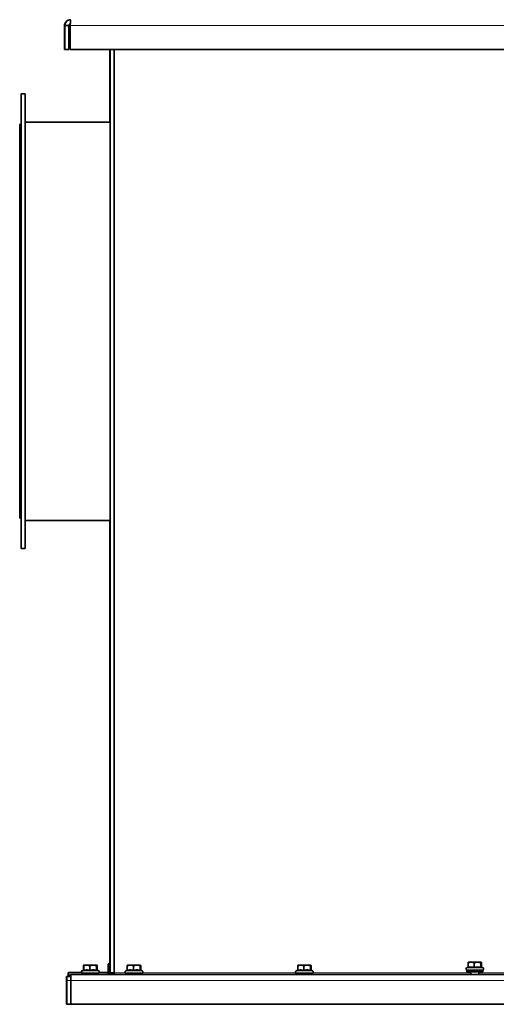
# Model space of a CAD drawing. Units: millimetres. Extents: x 1256 to 11261, y 111 to 7015.
# Drawn here: x 9359 to 9841, y 4531 to 5527 of the extents above; entities that cross this region are included whole.
import ezdxf

# ---------------------------------------------------------------- set-up
doc = ezdxf.new("R2010")
doc.units = ezdxf.units.MM
doc.layers.add('Widoczne (ISO)', color=1, linetype='Continuous', lineweight=35)
doc.layers.add('Widoczne wąskie (ISO)', color=3, linetype='Continuous', lineweight=9)

msp = doc.modelspace()

# ---------------------------------------------------------------- linework, layer by layer
at = {"layer": 'Widoczne (ISO)'}
for p, q in [((9403.94, 5496.57), (9403.94, 5520.57)), ((9408.33, 5520.57), (9404.33, 5520.57)), ((9404.33, 5520.57), (9404.33, 5496.57)), ((9408.33, 5520.57), (9408.33, 5496.57)), ((9409.36, 5520.57), (9409.36, 5496.57)), ((9409.36, 5520.57), (9409.36, 5496.57)), ((9409.36, 5520.57), (9409.36, 5520.57)), ((9409.75, 5520.57), (9409.75, 5520.57)), ((9409.75, 5520.57), (9409.75, 5496.57)), ((9409.75, 5496.57), (9409.75, 5520.57)), ((9404.33, 5496.57), (9403.94, 5496.57)), ((9408.33, 5496.57), (9404.33, 5496.57)), ((9409.36, 5496.57), (9409.36, 5496.57)), ((9409.36, 5496.57), (9409.75, 5496.57)), ((10746.92, 5496.57), (9409.75, 5496.57)), ((9409.75, 5496.57), (9409.75, 5496.57)), ((9449.95, 5496.57), (9449.95, 5423.07)), ((9449.96, 5495.82), (9449.96, 5495.82)), ((9449.96, 5480.32), (9449.96, 5495.82)), ((9449.96, 5495.82), (9449.96, 5480.32)), ((9450.32, 5496.57), (9450.32, 4562.58)), ((9450.32, 5480.32), (9450.32, 5495.82)), ((9450.32, 5495.82), (9450.32, 5495.82)), ((9450.32, 5495.82), (9450.32, 5480.32)), ((9454.32, 4562.58), (9454.32, 5496.57)), ((9449.96, 5480.32), (9449.96, 5480.32)), ((9450.32, 5480.32), (9450.32, 5480.32)), ((9364.14, 5451.57), (9360.14, 5451.57)), ((9358.59, 5106.18), (9358.64, 5420.56)), ((9364.17, 5423.07), (9450.14, 5423.07)), ((9358.58, 5136.71), (9358.63, 5417.89)), ((9358.6, 5081.4), (9358.65, 5417.48)), ((9358.6, 5061.28), (9358.66, 5409.73)), ((9358.58, 5175.42), (9358.62, 5407.05)), ((9358.61, 5045.33), (9358.66, 5397.82)), ((9358.58, 5230.01), (9358.6, 5380.32)), ((9358.62, 5033.42), (9358.67, 5381.87)), ((9358.63, 5025.67), (9358.68, 5361.75)), ((9358.64, 5022.59), (9358.69, 5336.97)), ((9358.65, 5025.26), (9358.69, 5306.44)), ((9358.66, 5036.1), (9358.7, 5267.73)), ((9358.67, 5062.83), (9358.7, 5213.14)), ((9450.32, 5031.32), (9450.32, 5046.82)), ((9450.32, 5046.82), (9450.32, 5046.82)), ((9450.32, 5046.82), (9450.32, 5031.32)), ((9450.32, 5031.32), (9450.32, 5031.32)), ((9364.17, 5020.07), (9450.14, 5020.07)), ((9449.95, 5020.07), (9449.95, 4562.57)), ((9364.14, 4991.57), (9360.14, 4991.57)), ((9449.96, 4582.32), (9449.96, 4597.82)), ((9449.96, 4597.82), (9449.96, 4597.82)), ((9449.96, 4597.82), (9449.96, 4582.32)), ((9450.32, 4582.32), (9450.32, 4597.82)), ((9450.32, 4597.82), (9450.32, 4582.32)), ((9450.32, 4597.82), (9450.32, 4597.82)), ((9449.96, 4582.32), (9449.96, 4582.32)), ((9450.32, 4582.32), (9450.32, 4582.32)), ((9812.68, 4567.84), (9812.68, 4572.83)), ((9813.62, 4573.27), (9812.95, 4573.09)), ((9825.32, 4573.27), (9813.62, 4573.27)), ((9818.84, 4567.84), (9818.84, 4572.83)), ((9825.32, 4573.27), (9825.99, 4573.09)), ((9825.63, 4567.84), (9825.63, 4572.83)), ((9826.26, 4568.17), (9826.26, 4572.83)), ((9407.66, 4562.27), (9408.16, 4562.77)), ((9407.66, 4558.76), (9407.66, 4562.27)), ((9408.16, 4562.77), (9408.16, 4559.22)), ((9421.13, 4562.77), (9408.16, 4562.77)), ((9423.17, 4565.17), (9421.66, 4564.46)), ((9423.22, 4565.17), (9421.71, 4564.46)), ((9423.27, 4565.17), (9421.76, 4564.46)), ((9423.32, 4565.17), (9421.81, 4564.46)), ((9423.37, 4565.17), (9421.85, 4564.46)), ((9423.47, 4565.17), (9421.95, 4564.46)), ((9423.52, 4565.17), (9422, 4564.46)), ((9422.31, 4562.17), (9422.06, 4562.17)), ((9422.06, 4560.57), (9422.06, 4562.17)), ((9438.31, 4562.17), (9422.31, 4562.17)), ((9422.31, 4560.57), (9422.31, 4562.17)), ((9423.17, 4565.15), (9423.17, 4569.83)), ((9423.22, 4565.15), (9423.22, 4569.83)), ((9423.27, 4565.15), (9423.27, 4569.83)), ((9423.32, 4565.15), (9423.32, 4569.83)), ((9423.37, 4565.12), (9423.37, 4569.83)), ((9424.11, 4570.27), (9423.44, 4570.09)), ((9423.47, 4565.15), (9423.47, 4569.83)), ((9424.16, 4570.27), (9423.49, 4570.09)), ((9423.52, 4564.84), (9423.52, 4569.83)), ((9424.21, 4570.27), (9423.54, 4570.09)), ((9424.26, 4570.27), (9423.59, 4570.09)), ((9424.31, 4570.27), (9423.64, 4570.09)), ((9424.41, 4570.27), (9423.74, 4570.09)), ((9424.46, 4570.27), (9423.79, 4570.09)), ((9424.16, 4570.27), (9424.11, 4570.27)), ((9424.21, 4570.27), (9424.16, 4570.27)), ((9424.26, 4570.27), (9424.21, 4570.27)), ((9424.31, 4570.27), (9424.26, 4570.27)), ((9424.41, 4570.27), (9424.31, 4570.27)), ((9424.46, 4570.27), (9424.41, 4570.27)), ((9436.16, 4570.27), (9424.46, 4570.27)), ((9429.69, 4564.84), (9429.69, 4569.83)), ((9436.16, 4570.27), (9436.83, 4570.09)), ((9436.48, 4564.84), (9436.48, 4569.83)), ((9436.83, 4565.29), (9438.62, 4564.46)), ((9437.1, 4565.17), (9437.1, 4569.83)), ((9438.31, 4560.57), (9438.31, 4562.17)), ((9448.16, 4562.77), (9439.15, 4562.77)), ((9449.95, 4571.48), (9448.16, 4571.48)), ((9448.16, 4565.73), (9448.16, 4571.48)), ((9449.95, 4565.73), (9448.16, 4565.73)), ((9448.16, 4560.58), (9448.16, 4565.73)), ((9449.95, 4562.57), (9449.96, 4562.57)), ((9449.96, 4562.57), (9449.96, 4562.58)), ((9449.96, 4562.58), (9449.96, 4562.57)), ((9450.32, 4562.57), (9450.32, 4562.58)), ((9450.32, 4562.58), (9450.32, 4562.58)), ((9450.32, 4562.58), (9454.32, 4562.58)), ((9450.32, 4562.57), (9454.32, 4562.57)), ((9453.95, 4562.58), (9453.95, 4562.57)), ((9453.96, 4562.58), (9453.96, 4562.57)), ((9453.96, 4562.58), (9453.96, 4562.57)), ((9453.96, 4562.57), (9453.96, 4562.58)), ((9453.96, 4562.58), (9453.96, 4562.57)), ((9454.32, 4562.57), (9454.32, 4562.58)), ((9454.32, 4562.57), (9454.32, 4562.58)), ((9454.32, 4562.58), (9454.32, 4562.57)), ((9467.53, 4565.17), (9466.02, 4564.46)), ((9482.33, 4562.17), (9466.33, 4562.17)), ((9466.33, 4560.57), (9466.33, 4562.17)), ((9467.53, 4564.84), (9467.53, 4569.83)), ((9468.48, 4570.27), (9467.8, 4570.09)), ((9480.18, 4570.27), (9468.48, 4570.27)), ((9473.7, 4564.84), (9473.7, 4569.83)), ((9480.18, 4570.27), (9480.85, 4570.09)), ((9480.49, 4564.84), (9480.49, 4569.83)), ((9480.85, 4565.29), (9482.63, 4564.46)), ((9481.12, 4565.17), (9481.12, 4569.83)), ((9482.33, 4560.57), (9482.33, 4562.17)), ((9640.11, 4565.17), (9638.59, 4564.46)), ((9654.9, 4562.17), (9638.9, 4562.17)), ((9638.9, 4560.57), (9638.9, 4562.17)), ((9640.11, 4564.84), (9640.11, 4569.83)), ((9641.05, 4570.27), (9640.37, 4570.09)), ((9652.75, 4570.27), (9641.05, 4570.27)), ((9646.27, 4564.84), (9646.27, 4569.83)), ((9652.75, 4570.27), (9653.42, 4570.09)), ((9653.06, 4564.84), (9653.06, 4569.83)), ((9653.42, 4565.29), (9655.2, 4564.46)), ((9653.69, 4565.17), (9653.69, 4569.83)), ((9654.9, 4560.57), (9654.9, 4562.17)), ((9812.68, 4568.17), (9811.16, 4567.46)), ((9827.47, 4565.17), (9811.47, 4565.17)), ((9811.47, 4563.57), (9811.47, 4565.17)), ((9827.47, 4563.57), (9811.47, 4563.57)), ((9815.47, 4563.57), (9815.47, 4560.57)), ((9823.47, 4563.57), (9823.47, 4560.57)), ((9825.99, 4568.29), (9827.78, 4567.46)), ((9827.47, 4563.57), (9827.47, 4565.17)), ((9405.96, 4558.57), (9405.94, 4558.57)), ((9405.94, 4530.57), (9405.94, 4554.57)), ((9406.32, 4558.57), (9405.96, 4558.57)), ((9405.96, 4553.57), (9405.96, 4558.57)), ((9405.96, 4554.57), (9405.96, 4553.57)), ((9405.96, 4553.57), (9405.96, 4553.57)), ((9406.33, 4558.57), (9406.32, 4558.57)), ((9406.32, 4558.57), (9406.32, 4553.57)), ((9406.32, 4554.57), (9406.32, 4554.57)), ((9406.32, 4553.57), (9406.32, 4554.57)), ((9406.32, 4553.57), (9406.32, 4553.57)), ((9410.33, 4558.57), (9406.33, 4558.57)), ((9406.33, 4554.57), (9406.33, 4530.57)), ((9409.96, 4560.57), (9409.94, 4560.57)), ((9409.96, 4560.57), (9409.96, 4560.23)), ((9409.96, 4560.57), (9410.32, 4560.57)), ((9410.32, 4560.57), (9410.32, 4558.57)), ((9410.32, 4560.57), (9410.33, 4560.57)), ((9410.33, 4560.57), (10746.33, 4560.57)), ((9410.33, 4530.57), (9410.33, 4554.57)), ((9410.33, 4554.57), (9410.33, 4530.57)), ((9406.33, 4530.57), (9405.94, 4530.57)), ((9410.33, 4530.57), (9406.33, 4530.57)), ((10746.33, 4530.57), (9410.33, 4530.57)), ((9410.33, 4530.57), (9410.33, 4530.57))]:
    msp.add_line(p, q, dxfattribs=at)
for centre, radius, start, end in [((9422.16, 4563.37), 1.2, 115, 270), ((9422.21, 4563.37), 1.2, 115, 270), ((9422.26, 4563.37), 1.2, 115, 270), ((9422.31, 4563.37), 1.2, 115, 270), ((9422.36, 4563.37), 1.2, 115, 270), ((9422.46, 4563.37), 1.2, 115, 270), ((9422.51, 4563.37), 1.2, 115, 270), ((9438.11, 4563.37), 1.2, 270, 65), ((9447.96, 4562.57), 2, 270, 0), ((9448.32, 4562.57), 2, 270, 0), ((9466.53, 4563.37), 1.2, 115, 270), ((9482.13, 4563.37), 1.2, 270, 65), ((9639.1, 4563.37), 1.2, 115, 270), ((9654.7, 4563.37), 1.2, 270, 65), ((9811.67, 4566.37), 1.2, 115, 270), ((9827.27, 4566.37), 1.2, 270, 65)]:
    msp.add_arc(centre, radius, start, end, dxfattribs=at)
for centre, major_axis, ratio, start_param, end_param in [((9360.14, 5221.57), (0, 230), 0.000299, 2.616357, 6.808421), ((9364.14, 5221.57), (0, 230), 0.000299, 3.141593, 6.283185), ((9450.14, 5221.57), (0, 202), 0.000299, 3.071218, 6.35356), ((9360.14, 5221.57), (0, 200), 0.000299, 3.041417, 6.38336), ((9448.32, 4562.57), (0, 6), 1, 4.372552, 4.712389), ((9454.32, 4562.57), (0, 6), 0.000299, 1.570796, 1.910633), ((9454.32, 4562.57), (0, -2), 0.000299, 4.712389, 6.283186), ((9405.94, 4554.57), (0, 4), 0.000299, 0.000001, 1.570796), ((9411.96, 4554.57), (0, -6), 1, 4.363924, 4.712389), ((9412.32, 4554.57), (0, 6), 1, 1.553504, 1.570796), ((9406.33, 4554.57), (0, 4), 0.000299, 4.712389, 6.283186), ((9411.96, 4554.57), (0, 6), 1, 0.276875, 0.841069), ((9412.32, 4554.57), (0, 6), 1, 0.339805, 0.841069), ((9409.94, 4554.57), (0, 6), 0.000299, 0.000002, 0.342304), ((9410.33, 4554.57), (0, 6), 0.000299, 4.712389, 6.283186), ((9410.33, 4554.57), (0, 4), 0.000299, 4.712389, 6.283186)]:
    msp.add_ellipse(centre, major_axis=major_axis, ratio=ratio, start_param=start_param, end_param=end_param, dxfattribs=at)
for centre in [(9360.14, 5436.57), (9360.18, 5373.6), (9360.2, 5221.57), (9360.18, 5069.55), (9360.14, 5006.57)]:
    msp.add_ellipse(centre, major_axis=(0, 4.5), ratio=0.000299, dxfattribs=at)
for points, knots in [([(9403.94, 5520.57), (9403.94, 5522.3), (9404.73, 5524.01), (9406.04, 5525.13), (9407.12, 5526.05), (9408.53, 5526.57), (9409.94, 5526.57)], [0, 0, 0, 0, 0.86303, 0.86303, 0.86303, 1.570796, 1.570796, 1.570796, 1.570796]), ([(9410.33, 5526.57), (9408.6, 5526.57), (9406.89, 5525.79), (9405.77, 5524.48), (9404.85, 5523.4), (9404.33, 5521.99), (9404.33, 5520.57)], [0, 0, 0, 0, 0.86303, 0.86303, 0.86303, 1.570796, 1.570796, 1.570796, 1.570796]), ([(9409.87, 5522.52), (9409.29, 5522.37), (9408.77, 5521.96), (9408.52, 5521.42), (9408.4, 5521.15), (9408.33, 5520.86), (9408.33, 5520.57)], [0.232553, 0.232553, 0.232553, 0.232553, 1.135812, 1.135812, 1.135812, 1.570796, 1.570796, 1.570796, 1.570796]), ([(9409.85, 5522.51), (9409.74, 5522.37), (9409.63, 5521.96), (9409.52, 5521.42), (9409.47, 5521.15), (9409.41, 5520.86), (9409.36, 5520.57)], [0.24114, 0.24114, 0.24114, 0.24114, 1.135812, 1.135812, 1.135812, 1.570796, 1.570796, 1.570796, 1.570796]), ([(9409.75, 5520.57), (9409.85, 5522.3), (9409.96, 5524.01), (9410.07, 5525.13), (9410.16, 5526.05), (9410.24, 5526.57), (9410.33, 5526.57)], [0, 0, 0, 0, 0.86303, 0.86303, 0.86303, 1.570796, 1.570796, 1.570796, 1.570796]), ([(9360.14, 5420.57), (9359.95, 5420.57), (9359.75, 5420.57), (9359.39, 5420.57), (9359.23, 5420.57), (9358.96, 5420.57), (9358.84, 5420.57), (9358.68, 5420.56), (9358.64, 5420.56), (9358.64, 5420.55), (9358.68, 5420.55), (9358.84, 5420.54), (9358.96, 5420.54), (9359.23, 5420.53), (9359.39, 5420.53), (9359.75, 5420.53), (9359.95, 5420.53), (9360.14, 5420.53), (9360.14, 5420.53), (9360.14, 5420.53)], [0, 0, 0, 0, 0.0562108, 0.0562108, 0.1124215, 0.1124215, 0.1762921, 0.1762921, 0.2401628, 0.2401628, 0.3038181, 0.3038181, 0.3674735, 0.3674735, 0.4236573, 0.4236573, 0.4798411, 0.4798411, 0.4803211, 0.4803211, 0.4803211, 0.4803211]), ([(9358.63, 5417.89), (9358.63, 5417.89), (9358.63, 5417.89), (9358.63, 5417.91), (9358.63, 5417.92), (9358.64, 5417.93)], [0.25593243, 0.25593243, 0.25593243, 0.25593243, 0.25599591, 0.25599591, 0.27732592, 0.27732592, 0.27732592, 0.27732592]), ([(9360.15, 5417.75), (9359.96, 5417.75), (9359.76, 5417.74), (9359.39, 5417.71), (9359.23, 5417.69), (9358.96, 5417.65), (9358.84, 5417.62), (9358.69, 5417.55), (9358.65, 5417.51), (9358.65, 5417.44), (9358.69, 5417.4), (9358.84, 5417.34), (9358.96, 5417.3), (9359.23, 5417.25), (9359.39, 5417.23), (9359.76, 5417.2), (9359.96, 5417.19), (9360.15, 5417.19), (9360.15, 5417.19), (9360.15, 5417.19)], [0, 0, 0, 0, 0.0563739, 0.0563739, 0.1127478, 0.1127478, 0.1722202, 0.1722202, 0.2316926, 0.2316926, 0.291049, 0.291049, 0.3504054, 0.3504054, 0.4067665, 0.4067665, 0.4631276, 0.4631276, 0.4632802, 0.4632802, 0.4632802, 0.4632802]), ([(9360.16, 5410.22), (9359.97, 5410.22), (9359.77, 5410.21), (9359.4, 5410.16), (9359.23, 5410.12), (9358.96, 5410.04), (9358.85, 5409.98), (9358.69, 5409.86), (9358.66, 5409.79), (9358.66, 5409.67), (9358.69, 5409.6), (9358.85, 5409.48), (9358.96, 5409.42), (9359.23, 5409.34), (9359.4, 5409.3), (9359.77, 5409.25), (9359.97, 5409.23), (9360.16, 5409.23), (9360.16, 5409.23), (9360.16, 5409.23)], [0, 0, 0, 0, 0.0564721, 0.0564721, 0.1129443, 0.1129443, 0.1701614, 0.1701614, 0.2273785, 0.2273785, 0.2845438, 0.2845438, 0.3417092, 0.3417092, 0.3981761, 0.3981761, 0.4546429, 0.4546429, 0.4547311, 0.4547311, 0.4547311, 0.4547311]), ([(9358.62, 5407.05), (9358.62, 5407.05), (9358.62, 5407.05), (9358.62, 5407.08), (9358.62, 5407.11), (9358.63, 5407.14)], [0.28927704, 0.28927704, 0.28927704, 0.28927704, 0.2893541, 0.2893541, 0.31519039, 0.31519039, 0.31519039, 0.31519039]), ([(9360.16, 5398.51), (9359.98, 5398.51), (9359.78, 5398.49), (9359.41, 5398.42), (9359.24, 5398.37), (9358.97, 5398.24), (9358.86, 5398.17), (9358.7, 5398), (9358.66, 5397.9), (9358.66, 5397.73), (9358.7, 5397.63), (9358.86, 5397.46), (9358.97, 5397.38), (9359.24, 5397.26), (9359.41, 5397.2), (9359.78, 5397.13), (9359.98, 5397.11), (9360.17, 5397.11), (9360.17, 5397.11), (9360.17, 5397.11)], [0, 0, 0, 0, 0.0565032, 0.0565032, 0.1130065, 0.1130065, 0.1695097, 0.1695097, 0.2260129, 0.2260129, 0.2825162, 0.2825162, 0.3390194, 0.3390194, 0.3955226, 0.3955226, 0.4520259, 0.4520259, 0.4520888, 0.4520888, 0.4520888, 0.4520888]), ([(9358.6, 5380.32), (9358.6, 5380.32), (9358.6, 5380.32), (9358.6, 5380.4), (9358.6, 5380.48), (9358.61, 5380.56)], [0.39483194, 0.39483194, 0.39483194, 0.39483194, 0.3949507, 0.3949507, 0.43462758, 0.43462758, 0.43462758, 0.43462758]), ([(9360.17, 5382.76), (9359.98, 5382.76), (9359.78, 5382.74), (9359.41, 5382.65), (9359.25, 5382.58), (9358.98, 5382.42), (9358.86, 5382.32), (9358.71, 5382.1), (9358.67, 5381.98), (9358.67, 5381.76), (9358.71, 5381.64), (9358.86, 5381.41), (9358.98, 5381.31), (9359.25, 5381.15), (9359.42, 5381.08), (9359.78, 5380.99), (9359.98, 5380.97), (9360.17, 5380.97), (9360.17, 5380.97), (9360.17, 5380.97)], [0, 0, 0, 0, 0.0564669, 0.0564669, 0.1129337, 0.1129337, 0.1700991, 0.1700991, 0.2272645, 0.2272645, 0.2844816, 0.2844816, 0.3416987, 0.3416987, 0.3981708, 0.3981708, 0.4546429, 0.4546429, 0.4546927, 0.4546927, 0.4546927, 0.4546927]), ([(9360.18, 5362.86), (9359.99, 5362.86), (9359.79, 5362.83), (9359.43, 5362.72), (9359.26, 5362.64), (9358.99, 5362.44), (9358.87, 5362.32), (9358.72, 5362.04), (9358.68, 5361.89), (9358.68, 5361.61), (9358.72, 5361.46), (9358.87, 5361.18), (9358.99, 5361.05), (9359.26, 5360.85), (9359.43, 5360.77), (9359.79, 5360.66), (9359.99, 5360.63), (9360.18, 5360.63), (9360.18, 5360.63), (9360.18, 5360.63)], [0, 0, 0, 0, 0.0563611, 0.0563611, 0.1127222, 0.1127222, 0.1720786, 0.1720786, 0.231435, 0.231435, 0.2909074, 0.2909074, 0.3503798, 0.3503798, 0.4067537, 0.4067537, 0.4631276, 0.4631276, 0.4631693, 0.4631693, 0.4631693, 0.4631693]), ([(9360.19, 5338.33), (9360, 5338.33), (9359.8, 5338.3), (9359.44, 5338.16), (9359.28, 5338.06), (9359, 5337.83), (9358.88, 5337.67), (9358.72, 5337.32), (9358.69, 5337.14), (9358.69, 5336.79), (9358.72, 5336.61), (9358.88, 5336.26), (9359, 5336.1), (9359.28, 5335.86), (9359.44, 5335.76), (9359.8, 5335.62), (9360, 5335.59), (9360.19, 5335.59), (9360.19, 5335.59), (9360.19, 5335.59)], [0, 0, 0, 0, 0.0561838, 0.0561838, 0.1123676, 0.1123676, 0.176023, 0.176023, 0.2396784, 0.2396784, 0.303549, 0.303549, 0.3674196, 0.3674196, 0.4236304, 0.4236304, 0.4798411, 0.4798411, 0.4798776, 0.4798776, 0.4798776, 0.4798776]), ([(9360.19, 5308.13), (9360, 5308.13), (9359.81, 5308.09), (9359.46, 5307.93), (9359.3, 5307.82), (9359.02, 5307.53), (9358.89, 5307.32), (9358.73, 5306.89), (9358.69, 5306.66), (9358.69, 5306.22), (9358.73, 5305.99), (9358.9, 5305.55), (9359.02, 5305.34), (9359.3, 5305.05), (9359.46, 5304.93), (9359.81, 5304.77), (9360, 5304.73), (9360.19, 5304.73), (9360.19, 5304.73), (9360.19, 5304.73)], [0, 0, 0, 0, 0.055945, 0.055945, 0.11189, 0.11189, 0.1834731, 0.1834731, 0.2550562, 0.2550562, 0.3270482, 0.3270482, 0.3990403, 0.3990403, 0.4550462, 0.4550462, 0.5110521, 0.5110521, 0.511085, 0.511085, 0.511085, 0.511085]), ([(9360.19, 5269.93), (9360.1, 5269.93), (9360.01, 5269.92), (9359.82, 5269.87), (9359.74, 5269.83), (9359.48, 5269.69), (9359.34, 5269.55), (9359.04, 5269.19), (9358.91, 5268.91), (9358.73, 5268.32), (9358.7, 5268.02), (9358.7, 5267.44), (9358.73, 5267.13), (9358.91, 5266.54), (9359.05, 5266.26), (9359.34, 5265.88), (9359.48, 5265.74), (9359.74, 5265.6), (9359.82, 5265.56), (9360.01, 5265.51), (9360.1, 5265.49), (9360.2, 5265.49), (9360.2, 5265.49), (9360.2, 5265.49)], [0, 0, 0, 0, 0.0278731, 0.0278731, 0.0557462, 0.0557462, 0.1114923, 0.1114923, 0.1993031, 0.1993031, 0.2871138, 0.2871138, 0.3758693, 0.3758693, 0.4646249, 0.4646249, 0.5205464, 0.5205464, 0.5485072, 0.5485072, 0.5764679, 0.5764679, 0.5764986, 0.5764986, 0.5764986, 0.5764986]), ([(9358.59, 5229.61), (9358.58, 5229.74), (9358.58, 5229.88), (9358.58, 5230.01), (9358.58, 5230.01), (9358.58, 5230.01)], [1.13352343, 1.13352343, 1.13352343, 1.13352343, 1.17320031, 1.17320031, 1.17331906, 1.17331906, 1.17331906, 1.17331906]), ([(9360.2, 5216.59), (9360.1, 5216.59), (9360.01, 5216.57), (9359.84, 5216.5), (9359.76, 5216.45), (9359.54, 5216.26), (9359.41, 5216.1), (9359.08, 5215.54), (9358.93, 5215.07), (9358.74, 5214.1), (9358.7, 5213.6), (9358.7, 5212.66), (9358.74, 5212.15), (9358.93, 5211.14), (9359.08, 5210.65), (9359.43, 5210.04), (9359.6, 5209.82), (9359.85, 5209.65), (9359.91, 5209.62), (9360.05, 5209.57), (9360.13, 5209.56), (9360.2, 5209.56), (9360.2, 5209.56), (9360.2, 5209.56)], [0, 0, 0, 0, 0.0283682, 0.0283682, 0.0567365, 0.0567365, 0.113473, 0.113473, 0.2512989, 0.2512989, 0.3891248, 0.3891248, 0.5313781, 0.5313781, 0.6736313, 0.6736313, 0.7427229, 0.7427229, 0.7633992, 0.7633992, 0.7840755, 0.7840755, 0.7841055, 0.7841055, 0.7841055, 0.7841055]), ([(9358.59, 5175.16), (9358.58, 5175.25), (9358.58, 5175.34), (9358.58, 5175.42), (9358.58, 5175.42), (9358.58, 5175.42)], [0.83774544, 0.83774544, 0.83774544, 0.83774544, 0.86358173, 0.86358173, 0.8636588, 0.8636588, 0.8636588, 0.8636588]), ([(9358.59, 5136.51), (9358.59, 5136.58), (9358.58, 5136.65), (9358.58, 5136.71), (9358.58, 5136.71), (9358.58, 5136.71)], [0.74477821, 0.74477821, 0.74477821, 0.74477821, 0.76610822, 0.76610822, 0.7661717, 0.7661717, 0.7661717, 0.7661717]), ([(9358.6, 5106.03), (9358.59, 5106.08), (9358.59, 5106.13), (9358.59, 5106.18), (9358.59, 5106.18), (9358.59, 5106.18)], [0.70040896, 0.70040896, 0.70040896, 0.70040896, 0.71951948, 0.71951948, 0.71957626, 0.71957626, 0.71957626, 0.71957626]), ([(9358.61, 5081.27), (9358.6, 5081.31), (9358.6, 5081.36), (9358.6, 5081.4), (9358.6, 5081.4), (9358.6, 5081.4)], [0.67666433, 0.67666433, 0.67666433, 0.67666433, 0.69456256, 0.69456256, 0.69461568, 0.69461568, 0.69461568, 0.69461568]), ([(9358.61, 5061.18), (9358.61, 5061.21), (9358.6, 5061.25), (9358.6, 5061.28), (9358.6, 5061.28), (9358.6, 5061.28)], [0.66463162, 0.66463162, 0.66463162, 0.66463162, 0.68190743, 0.68190743, 0.68195865, 0.68195865, 0.68195865, 0.68195865]), ([(9360.17, 5065.02), (9360.17, 5065.02), (9360.17, 5065.02), (9360.11, 5065.02), (9360.03, 5065.01), (9359.89, 5064.98), (9359.82, 5064.96), (9359.58, 5064.85), (9359.41, 5064.72), (9359.06, 5064.34), (9358.91, 5064.04), (9358.72, 5063.43), (9358.67, 5063.12), (9358.67, 5062.55), (9358.71, 5062.25), (9358.9, 5061.67), (9359.05, 5061.39), (9359.39, 5061.06), (9359.51, 5060.97), (9359.73, 5060.86), (9359.82, 5060.83), (9359.99, 5060.78), (9360.08, 5060.77), (9360.17, 5060.77)], [0.7840273, 0.7840273, 0.7840273, 0.7840273, 0.7840755, 0.7840755, 0.8047518, 0.8047518, 0.8254281, 0.8254281, 0.8945197, 0.8945197, 1.0367729, 1.0367729, 1.1790262, 1.1790262, 1.3168521, 1.3168521, 1.454678, 1.454678, 1.5114145, 1.5114145, 1.5397828, 1.5397828, 1.568151, 1.568151, 1.568151, 1.568151]), ([(9358.62, 5045.25), (9358.61, 5045.28), (9358.61, 5045.31), (9358.61, 5045.33), (9358.61, 5045.33), (9358.61, 5045.33)], [0.66095524, 0.66095524, 0.66095524, 0.66095524, 0.67803881, 0.67803881, 0.67808945, 0.67808945, 0.67808945, 0.67808945]), ([(9358.63, 5033.36), (9358.62, 5033.38), (9358.62, 5033.4), (9358.62, 5033.42), (9358.62, 5033.42), (9358.62, 5033.42)], [0.66474292, 0.66474292, 0.66474292, 0.66474292, 0.6820214, 0.6820214, 0.68207263, 0.68207263, 0.68207263, 0.68207263]), ([(9360.16, 5036.95), (9360.16, 5036.95), (9360.16, 5036.95), (9360.07, 5036.95), (9359.97, 5036.94), (9359.79, 5036.92), (9359.7, 5036.91), (9359.45, 5036.85), (9359.3, 5036.8), (9359.01, 5036.66), (9358.87, 5036.55), (9358.7, 5036.33), (9358.66, 5036.21), (9358.66, 5036), (9358.7, 5035.88), (9358.87, 5035.67), (9359.01, 5035.56), (9359.3, 5035.43), (9359.45, 5035.38), (9359.7, 5035.33), (9359.79, 5035.31), (9359.97, 5035.3), (9360.07, 5035.29), (9360.16, 5035.29)], [0.576389, 0.576389, 0.576389, 0.576389, 0.5764679, 0.5764679, 0.6044287, 0.6044287, 0.6323894, 0.6323894, 0.688311, 0.688311, 0.7770665, 0.7770665, 0.865822, 0.865822, 0.9536328, 0.9536328, 1.0414435, 1.0414435, 1.0971897, 1.0971897, 1.1250628, 1.1250628, 1.1529358, 1.1529358, 1.1529358, 1.1529358]), ([(9358.64, 5025.64), (9358.63, 5025.65), (9358.63, 5025.66), (9358.63, 5025.67), (9358.63, 5025.67), (9358.63, 5025.67)], [0.67691606, 0.67691606, 0.67691606, 0.67691606, 0.69482025, 0.69482025, 0.69487337, 0.69487337, 0.69487337, 0.69487337]), ([(9360.14, 5022.58), (9360.14, 5022.58), (9360.14, 5022.58), (9359.95, 5022.58), (9359.75, 5022.58), (9359.39, 5022.58), (9359.23, 5022.58), (9358.96, 5022.58), (9358.83, 5022.58), (9358.67, 5022.59), (9358.64, 5022.59), (9358.64, 5022.59), (9358.64, 5022.59), (9358.64, 5022.59)], [0.4792126, 0.4792126, 0.4792126, 0.4792126, 0.4798411, 0.4798411, 0.5360519, 0.5360519, 0.5922627, 0.5922627, 0.6561333, 0.6561333, 0.7200039, 0.7200039, 0.7200607, 0.7200607, 0.7200607, 0.7200607]), ([(9360.15, 5025.57), (9360.15, 5025.57), (9360.15, 5025.57), (9359.96, 5025.57), (9359.77, 5025.57), (9359.41, 5025.53), (9359.26, 5025.51), (9358.98, 5025.46), (9358.85, 5025.42), (9358.69, 5025.34), (9358.65, 5025.29), (9358.65, 5025.22), (9358.68, 5025.18), (9358.85, 5025.1), (9358.98, 5025.06), (9359.26, 5025.01), (9359.41, 5024.99), (9359.76, 5024.97), (9359.96, 5024.96), (9360.15, 5024.96)], [0.5108913, 0.5108913, 0.5108913, 0.5108913, 0.5110521, 0.5110521, 0.5670579, 0.5670579, 0.6230638, 0.6230638, 0.6950559, 0.6950559, 0.767048, 0.767048, 0.838631, 0.838631, 0.9102141, 0.9102141, 0.9661591, 0.9661591, 1.0221041, 1.0221041, 1.0221041, 1.0221041])]:
    msp.add_open_spline(points, degree=3, knots=knots, dxfattribs=at)
for points in [[(9409.47, 5522.38), (9409.43, 5521.8), (9409.39, 5521.19), (9409.36, 5520.57)], [(9409.75, 5520.58), (9409.75, 5520.58), (9409.75, 5520.58), (9409.75, 5520.57)], [(9360.14, 5420.57), (9360.14, 5420.57), (9360.14, 5420.57), (9360.14, 5420.57)], [(9360.15, 5417.75), (9360.15, 5417.75), (9360.15, 5417.75), (9360.15, 5417.75)], [(9360.16, 5410.22), (9360.16, 5410.22), (9360.16, 5410.22), (9360.16, 5410.22)], [(9360.17, 5398.51), (9360.16, 5398.51), (9360.16, 5398.51), (9360.16, 5398.51)], [(9360.17, 5382.76), (9360.17, 5382.76), (9360.17, 5382.76), (9360.17, 5382.76)], [(9360.18, 5362.86), (9360.18, 5362.86), (9360.18, 5362.86), (9360.18, 5362.86)], [(9360.19, 5338.33), (9360.19, 5338.33), (9360.19, 5338.33), (9360.19, 5338.33)], [(9360.19, 5308.13), (9360.19, 5308.13), (9360.19, 5308.13), (9360.19, 5308.13)], [(9360.2, 5269.93), (9360.2, 5269.93), (9360.2, 5269.93), (9360.19, 5269.93)], [(9360.2, 5216.59), (9360.2, 5216.59), (9360.2, 5216.59), (9360.2, 5216.59)], [(9360.17, 5060.77), (9360.17, 5060.77), (9360.17, 5060.77), (9360.17, 5060.77)], [(9360.16, 5035.29), (9360.16, 5035.29), (9360.16, 5035.29), (9360.16, 5035.29)], [(9360.15, 5024.96), (9360.15, 5024.96), (9360.15, 5024.96), (9360.15, 5024.96)]]:
    msp.add_open_spline(points, degree=3, dxfattribs=at)
for points, weights in [([(9818.84, 4572.83), (9815.76, 4573.33), (9812.68, 4572.83)], [1, 1.15470053838, 1]), ([(9812.68, 4572.83), (9812.82, 4573.06), (9812.95, 4573.09)], [1, 1.06525443297, 1.07545875342]), ([(9825.63, 4572.83), (9822.24, 4573.33), (9818.84, 4572.83)], [1, 1.15470053838, 1]), ([(9826.26, 4572.83), (9825.95, 4573.33), (9825.63, 4572.83)], [1, 1.15470053838, 1]), ([(9423.17, 4569.83), (9423.32, 4570.06), (9423.44, 4570.09)], [1, 1.06529766751, 1.07547225107]), ([(9423.23, 4569.84), (9423.2, 4569.84), (9423.17, 4569.83)], [1.00239274004, 1.00120576802, 1]), ([(9423.22, 4569.83), (9423.37, 4570.06), (9423.49, 4570.09)], [1, 1.06529766751, 1.07547225107]), ([(9423.28, 4569.84), (9423.25, 4569.84), (9423.22, 4569.83)], [1.00239274004, 1.00120576802, 1]), ([(9423.27, 4569.83), (9423.42, 4570.06), (9423.54, 4570.09)], [1, 1.06529766751, 1.07547225107]), ([(9423.33, 4569.84), (9423.3, 4569.84), (9423.27, 4569.83)], [1.00239274004, 1.00120576802, 1]), ([(9423.32, 4569.83), (9423.47, 4570.06), (9423.59, 4570.09)], [1, 1.06529766751, 1.07547225107]), ([(9423.38, 4569.84), (9423.35, 4569.84), (9423.32, 4569.83)], [1.00239274004, 1.00120576802, 1]), ([(9423.37, 4569.83), (9423.52, 4570.06), (9423.64, 4570.09)], [1, 1.06529766751, 1.07547225107]), ([(9423.48, 4569.85), (9423.43, 4569.84), (9423.37, 4569.83)], [1.00476387505, 1.00241978723, 1]), ([(9423.47, 4569.83), (9423.61, 4570.06), (9423.74, 4570.09)], [1, 1.06529766751, 1.07547225107]), ([(9423.53, 4569.84), (9423.5, 4569.84), (9423.47, 4569.83)], [1.00239274004, 1.00120576802, 1]), ([(9429.69, 4569.83), (9426.6, 4570.33), (9423.52, 4569.83)], [1, 1.15470053838, 1]), ([(9423.52, 4569.83), (9423.66, 4570.06), (9423.79, 4570.09)], [1, 1.06529766751, 1.07547225107]), ([(9429.69, 4564.84), (9426.6, 4565.71), (9423.52, 4564.84)], [1.05723361199, 1.22078822095, 1.05723361199]), ([(9436.48, 4569.83), (9433.08, 4570.33), (9429.69, 4569.83)], [1, 1.15470053838, 1]), ([(9436.48, 4564.84), (9433.08, 4565.71), (9429.69, 4564.84)], [1.05723361199, 1.22078822095, 1.05723361199]), ([(9437.1, 4569.83), (9436.79, 4570.33), (9436.48, 4569.83)], [1, 1.15470053838, 1]), ([(9436.83, 4565.29), (9436.67, 4565.37), (9436.48, 4564.84)], [1.13702541259, 1.15175333208, 1.05723361199]), ([(9436.48, 4565), (9436.5, 4564.99), (9436.53, 4564.99)], [1.08436257763, 1.08320128868, 1.08201532209]), ([(9436.53, 4569.92), (9436.81, 4569.88), (9437.1, 4569.83)], [1.02344014589, 1.012775022, 1]), ([(9473.7, 4569.83), (9470.62, 4570.33), (9467.53, 4569.83)], [1, 1.15470053838, 1]), ([(9467.53, 4569.83), (9467.68, 4570.06), (9467.8, 4570.09)], [1, 1.06529766751, 1.07547225107]), ([(9473.7, 4564.84), (9470.62, 4565.71), (9467.53, 4564.84)], [1.05723361199, 1.22078822095, 1.05723361199]), ([(9480.49, 4569.83), (9477.09, 4570.33), (9473.7, 4569.83)], [1, 1.15470053838, 1]), ([(9480.49, 4564.84), (9477.09, 4565.71), (9473.7, 4564.84)], [1.05723361199, 1.22078822095, 1.05723361199]), ([(9481.12, 4569.83), (9480.8, 4570.33), (9480.49, 4569.83)], [1, 1.15470053838, 1]), ([(9480.85, 4565.29), (9480.68, 4565.37), (9480.49, 4564.84)], [1.13702541259, 1.15175333208, 1.05723361199]), ([(9646.27, 4569.83), (9643.19, 4570.33), (9640.11, 4569.83)], [1, 1.15470053838, 1]), ([(9640.11, 4569.83), (9640.25, 4570.06), (9640.37, 4570.09)], [1, 1.06529766751, 1.07547225107]), ([(9646.27, 4564.84), (9643.19, 4565.71), (9640.11, 4564.84)], [1.05723361199, 1.22078822095, 1.05723361199]), ([(9653.06, 4569.83), (9649.67, 4570.33), (9646.27, 4569.83)], [1, 1.15470053838, 1]), ([(9653.06, 4564.84), (9649.67, 4565.71), (9646.27, 4564.84)], [1.05723361199, 1.22078822095, 1.05723361199]), ([(9653.69, 4569.83), (9653.37, 4570.33), (9653.06, 4569.83)], [1, 1.15470053838, 1]), ([(9653.42, 4565.29), (9653.25, 4565.37), (9653.06, 4564.84)], [1.13702541259, 1.15175333208, 1.05723361199]), ([(9818.84, 4567.84), (9815.76, 4568.71), (9812.68, 4567.84)], [1.05723361199, 1.22078822095, 1.05723361199]), ([(9825.63, 4567.84), (9822.24, 4568.71), (9818.84, 4567.84)], [1.05723361199, 1.22078822095, 1.05723361199]), ([(9825.99, 4568.29), (9825.82, 4568.37), (9825.63, 4567.84)], [1.13701114242, 1.15179904109, 1.05723361199])]:
    msp.add_rational_spline(points, weights, degree=2, dxfattribs=at)
at = {"layer": 'Widoczne wąskie (ISO)'}
for p, q in [((9404.33, 5520.57), (9403.94, 5520.57)), ((9409.75, 5520.57), (9409.36, 5520.57)), ((10746.92, 5520.57), (9409.75, 5520.57)), ((9421.66, 4564.46), (9421.71, 4564.46)), ((9421.71, 4564.46), (9421.76, 4564.46)), ((9421.76, 4564.46), (9421.81, 4564.46)), ((9421.81, 4564.46), (9421.85, 4564.46)), ((9421.85, 4564.46), (9421.95, 4564.46)), ((9421.95, 4564.46), (9422, 4564.46)), ((9422, 4564.46), (9438.62, 4564.46)), ((9449.96, 4562.57), (9450.32, 4562.57)), ((9454.32, 4562.57), (9454.32, 4562.57)), ((9454.32, 4562.57), (9454.32, 4562.57)), ((9454.32, 4562.57), (9465.63, 4562.57)), ((9466.02, 4564.46), (9482.63, 4564.46)), ((9483.02, 4562.57), (9638.2, 4562.57)), ((9638.59, 4564.46), (9655.2, 4564.46)), ((9655.59, 4562.57), (9815.47, 4562.57)), ((9811.16, 4567.46), (9827.78, 4567.46)), ((9823.47, 4562.57), (9983.34, 4562.57)), ((9406.32, 4554.57), (9405.96, 4554.57)), ((9406.33, 4554.57), (9410.33, 4554.57)), ((9409.94, 4560.57), (9409.94, 4560.23)), ((9410.33, 4558.53), (9410.33, 4560.57)), ((10746.33, 4554.57), (9410.33, 4554.57)), ((9410.33, 4554.57), (9410.33, 4554.57))]:
    msp.add_line(p, q, dxfattribs=at)

doc.saveas('drawing.dxf')
